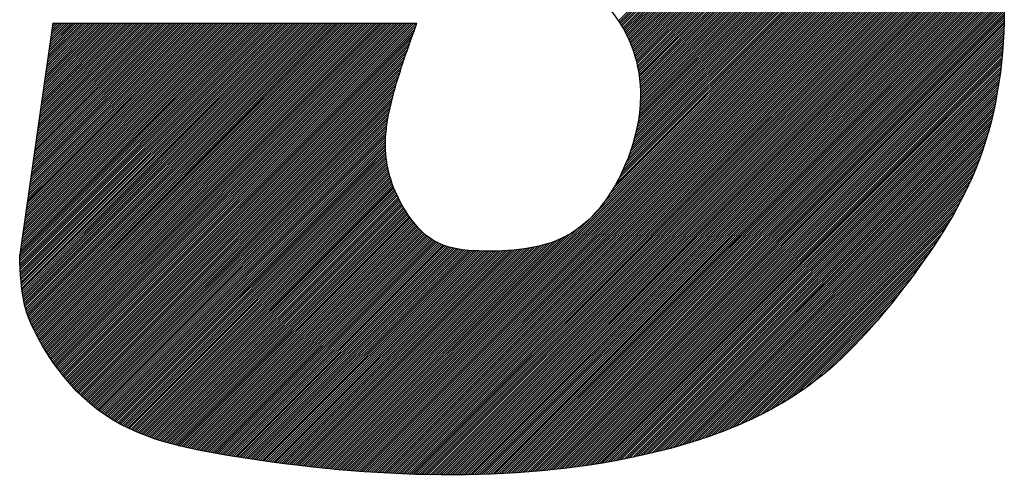
# Model space of a CAD drawing. Extents: x 175 to 649, y 219 to 510.
# Drawn here: x 233 to 234, y 487 to 488 of the extents above; entities that cross this region are included whole.
import ezdxf

# ---------------------------------------------------------------- set-up
doc = ezdxf.new("R2010")
doc.units = 0
doc.header["$LTSCALE"] = 7
doc.header["$MEASUREMENT"] = 0
doc.linetypes.add('CENTER', pattern=[2, 1.25, -0.25, 0.25, -0.25])
doc.layers.add('1', color=1, linetype='CENTER')

msp = doc.modelspace()

# ---------------------------------------------------------------- linework, layer by layer
at = {"layer": '1', "color": 0, "linetype": 'Continuous'}
for p, q in [((233.7822, 487.9688), (234.1442, 488.3308)), ((233.7834, 487.967), (234.1458, 488.3294)), ((233.7846, 487.9651), (234.1473, 488.3279)), ((233.7857, 487.9632), (234.1489, 488.3264)), ((233.7869, 487.9614), (234.1505, 488.3249)), ((233.788, 487.9594), (234.152, 488.3234)), ((233.7891, 487.9575), (234.1535, 488.3219)), ((233.7902, 487.9556), (234.1551, 488.3204)), ((233.7913, 487.9536), (234.1566, 488.3189)), ((233.7923, 487.9516), (234.1581, 488.3174)), ((233.7933, 487.9496), (234.1597, 488.3159)), ((233.7943, 487.9475), (234.1612, 488.3144)), ((233.7953, 487.9455), (234.1627, 488.3128)), ((233.7963, 487.9434), (234.1642, 488.3113)), ((233.7972, 487.9413), (234.1657, 488.3097)), ((233.7981, 487.9391), (234.1672, 488.3082)), ((233.799, 487.937), (234.1687, 488.3066)), ((233.7999, 487.9348), (234.1701, 488.3051)), ((233.8007, 487.9326), (234.1716, 488.3035)), ((233.8015, 487.9304), (234.1731, 488.302)), ((233.8023, 487.9282), (234.1746, 488.3004)), ((233.8031, 487.9259), (234.176, 488.2988)), ((233.8038, 487.9236), (234.1775, 488.2972)), ((233.8046, 487.9213), (234.179, 488.2957)), ((233.7963, 487.9433), (234.1397, 488.2867)), ((233.8053, 487.9189), (234.1804, 488.2941)), ((233.8059, 487.9165), (234.1819, 488.2925)), ((233.8066, 487.9141), (234.1833, 488.2909)), ((233.8072, 487.9117), (234.1847, 488.2893)), ((233.8078, 487.9093), (234.1862, 488.2877)), ((233.8083, 487.9068), (234.1876, 488.2861)), ((233.8088, 487.9043), (234.189, 488.2845)), ((233.8093, 487.9017), (234.1905, 488.2828)), ((233.8098, 487.8991), (234.1919, 488.2812)), ((233.8102, 487.8965), (234.1933, 488.2796)), ((233.8102, 487.8964), (234.1934, 488.2795)), ((233.8106, 487.8939), (234.1947, 488.278)), ((233.811, 487.8912), (234.1961, 488.2763)), ((233.8113, 487.8885), (234.1975, 488.2747)), ((233.8116, 487.8857), (234.1989, 488.2731)), ((233.8118, 487.883), (234.2003, 488.2714)), ((233.8121, 487.8801), (234.2017, 488.2698)), ((233.8122, 487.8773), (234.2031, 488.2681)), ((233.8121, 487.8528), (234.2141, 488.2548)), ((233.8123, 487.8561), (234.2128, 488.2565)), ((233.8124, 487.8744), (234.2045, 488.2665)), ((233.8124, 487.8592), (234.2114, 488.2582)), ((233.8125, 487.8714), (234.2059, 488.2648)), ((233.8125, 487.8684), (234.2073, 488.2632)), ((233.8125, 487.8623), (234.21, 488.2598)), ((233.8126, 487.8654), (234.2086, 488.2615)), ((233.8086, 487.825), (234.2249, 488.2413)), ((233.8093, 487.8287), (234.2236, 488.243)), ((233.8099, 487.8323), (234.2223, 488.2447)), ((233.8104, 487.8359), (234.2209, 488.2464)), ((233.8104, 487.8358), (234.221, 488.2463)), ((233.8109, 487.8394), (234.2196, 488.2481)), ((233.8113, 487.8429), (234.2182, 488.2498)), ((233.8116, 487.8462), (234.2169, 488.2515)), ((233.8119, 487.8496), (234.2155, 488.2532)), ((233.8001, 487.7922), (234.2355, 488.2275)), ((233.8015, 487.7966), (234.2342, 488.2293)), ((233.8028, 487.801), (234.2329, 488.231)), ((233.804, 487.8052), (234.2316, 488.2327)), ((233.8051, 487.8094), (234.2302, 488.2345)), ((233.8061, 487.8134), (234.2289, 488.2362)), ((233.807, 487.8173), (234.2276, 488.2379)), ((233.8079, 487.8212), (234.2263, 488.2396)), ((233.7824, 487.7501), (234.2457, 488.2134)), ((233.7855, 487.7562), (234.2444, 488.2152)), ((233.7882, 487.762), (234.2432, 488.217)), ((233.7907, 487.7675), (234.2419, 488.2188)), ((233.7929, 487.7728), (234.2406, 488.2205)), ((233.795, 487.7779), (234.2393, 488.2223)), ((233.7968, 487.7828), (234.2381, 488.2241)), ((233.7985, 487.7876), (234.2368, 488.2258)), ((233.3952, 487.3478), (234.2519, 488.2044)), ((233.398, 487.3475), (234.2531, 488.2026)), ((233.4008, 487.3473), (234.2543, 488.2008)), ((233.7623, 487.7179), (234.2507, 488.2063)), ((233.7694, 487.7281), (234.2494, 488.2081)), ((233.7746, 487.7363), (234.2482, 488.2099)), ((233.7788, 487.7435), (234.2469, 488.2117)), ((233.7952, 487.7597), (234.247, 488.2116)), ((233.4036, 487.3471), (234.2555, 488.199)), ((233.4064, 487.3468), (234.2567, 488.1971)), ((233.4092, 487.3466), (234.2579, 488.1953)), ((233.412, 487.3464), (234.2591, 488.1934)), ((233.4149, 487.3461), (234.2603, 488.1916)), ((233.4177, 487.3459), (234.2615, 488.1897)), ((233.4205, 487.3457), (234.2626, 488.1878)), ((233.4233, 487.3455), (234.2638, 488.1859)), ((233.4261, 487.3453), (234.2649, 488.1841)), ((233.429, 487.3451), (234.2661, 488.1822)), ((233.4318, 487.3448), (234.2672, 488.1802)), ((233.4347, 487.3447), (234.2683, 488.1783)), ((233.4375, 487.3445), (234.2695, 488.1764)), ((233.4404, 487.3443), (234.2706, 488.1745)), ((233.4432, 487.3441), (234.2717, 488.1725)), ((233.856, 487.7597), (234.2706, 488.1744)), ((233.4461, 487.3439), (234.2728, 488.1706)), ((233.4489, 487.3437), (234.2738, 488.1686)), ((233.4518, 487.3436), (234.2749, 488.1667)), ((233.4547, 487.3434), (234.276, 488.1647)), ((233.4576, 487.3432), (234.277, 488.1627)), ((233.4604, 487.3431), (234.2781, 488.1607)), ((233.4633, 487.3429), (234.2791, 488.1587)), ((233.4662, 487.3428), (234.2801, 488.1567)), ((233.4691, 487.3426), (234.2811, 488.1546)), ((233.472, 487.3425), (234.2821, 488.1526)), ((233.4749, 487.3424), (234.2831, 488.1506)), ((233.4778, 487.3422), (234.2841, 488.1485)), ((233.4808, 487.3421), (234.2851, 488.1464)), ((233.4837, 487.342), (234.286, 488.1443)), ((233.4866, 487.3419), (234.287, 488.1422)), ((233.4895, 487.3418), (234.2879, 488.1401)), ((233.4925, 487.3417), (234.2888, 488.138)), ((233.4954, 487.3416), (234.2897, 488.1359)), ((233.4984, 487.3415), (234.2906, 488.1337)), ((233.5013, 487.3414), (234.2915, 488.1316)), ((233.9168, 487.7597), (234.2907, 488.1336)), ((233.5043, 487.3413), (234.2924, 488.1294)), ((233.5072, 487.3412), (234.2932, 488.1272)), ((233.5102, 487.3411), (234.2941, 488.125)), ((233.5132, 487.3411), (234.2949, 488.1228)), ((233.5161, 487.341), (234.2957, 488.1206)), ((233.5191, 487.341), (234.2965, 488.1183)), ((233.5221, 487.3409), (234.2973, 488.1161)), ((233.5251, 487.3409), (234.298, 488.1138)), ((233.5281, 487.3408), (234.2988, 488.1115)), ((233.5311, 487.3408), (234.2995, 488.1092)), ((233.5341, 487.3407), (234.3002, 488.1069)), ((233.5371, 487.3407), (234.3009, 488.1045)), ((233.5401, 487.3407), (234.3016, 488.1022)), ((233.5432, 487.3407), (234.3023, 488.0998)), ((233.5462, 487.3407), (234.3029, 488.0974)), ((233.5492, 487.3407), (234.3036, 488.095)), ((233.5523, 487.3407), (234.3042, 488.0926)), ((233.5553, 487.3407), (234.3048, 488.0901)), ((233.5584, 487.3407), (234.3054, 488.0877)), ((233.5615, 487.3407), (234.3059, 488.0852)), ((233.5645, 487.3408), (234.3065, 488.0827)), ((233.5676, 487.3408), (234.307, 488.0802)), ((233.5707, 487.3408), (234.3075, 488.0777)), ((233.9776, 487.7597), (234.3054, 488.0876)), ((233.5738, 487.3409), (234.308, 488.0752)), ((233.5769, 487.3409), (234.3085, 488.0726)), ((233.58, 487.341), (234.309, 488.07)), ((233.5831, 487.3411), (234.3095, 488.0674)), ((233.5862, 487.3411), (234.3099, 488.0648)), ((233.5893, 487.3412), (234.3103, 488.0622)), ((233.5924, 487.3413), (234.3107, 488.0596)), ((233.5956, 487.3414), (234.3111, 488.0569)), ((233.5987, 487.3415), (234.3115, 488.0543)), ((233.6018, 487.3416), (234.3118, 488.0516)), ((233.605, 487.3417), (234.3122, 488.0489)), ((233.6082, 487.3418), (234.3125, 488.0462)), ((233.6113, 487.342), (234.3128, 488.0434)), ((233.6145, 487.3421), (234.3131, 488.0407)), ((233.6177, 487.3422), (234.3134, 488.0379)), ((233.6209, 487.3424), (234.3136, 488.0352)), ((233.6241, 487.3426), (234.3139, 488.0324)), ((233.6273, 487.3427), (234.3141, 488.0296)), ((233.6305, 487.3429), (234.3143, 488.0267)), ((233.6337, 487.3431), (234.3145, 488.0239)), ((234.0384, 487.7597), (234.3136, 488.035)), ((233.637, 487.3433), (234.3147, 488.021)), ((233.6402, 487.3435), (234.3149, 488.0182)), ((233.6435, 487.3437), (234.315, 488.0153)), ((233.6467, 487.3439), (234.3152, 488.0124)), ((233.65, 487.3441), (234.3153, 488.0095)), ((233.6533, 487.3444), (234.3154, 488.0065)), ((233.6566, 487.3446), (234.3155, 488.0036)), ((233.6599, 487.3449), (234.3156, 488.0006)), ((233.6632, 487.3452), (234.3157, 487.9977)), ((233.6665, 487.3454), (234.3157, 487.9947)), ((233.6698, 487.3457), (234.3158, 487.9917)), ((233.6731, 487.346), (234.3158, 487.9887)), ((233.6765, 487.3463), (234.3158, 487.9856)), ((233.6798, 487.3466), (234.3158, 487.9826)), ((233.6832, 487.3469), (234.3158, 487.9796)), ((233.6866, 487.3473), (234.3158, 487.9765)), ((233.69, 487.3476), (234.3157, 487.9734)), ((233.6933, 487.348), (234.3157, 487.9703)), ((234.0992, 487.7597), (234.3158, 487.9764)), ((232.9539, 487.6451), (233.2742, 487.9655)), ((232.9997, 487.9655), (232.9539, 487.6456)), ((232.954, 487.6392), (233.2803, 487.9655)), ((232.954, 487.6422), (233.2773, 487.9655)), ((232.9541, 487.6363), (233.2834, 487.9655)), ((232.9543, 487.6333), (233.2864, 487.9655)), ((232.9543, 487.6486), (233.2712, 487.9655)), ((232.9544, 487.6304), (233.2894, 487.9655)), ((232.9545, 487.6275), (233.2925, 487.9655)), ((232.9547, 487.6246), (233.2955, 487.9655)), ((232.9548, 487.6217), (233.2986, 487.9655)), ((232.9548, 487.6521), (233.2682, 487.9655)), ((232.955, 487.6189), (233.3016, 487.9655)), ((232.9552, 487.616), (233.3046, 487.9655)), ((232.9553, 487.6557), (233.2651, 487.9655)), ((232.9554, 487.6132), (233.3077, 487.9655)), ((232.9556, 487.6103), (233.3107, 487.9655)), ((232.9558, 487.6075), (233.3138, 487.9655)), ((232.9558, 487.6592), (233.2621, 487.9655)), ((232.9561, 487.6048), (233.3168, 487.9655)), ((232.9563, 487.602), (233.3198, 487.9655)), ((232.9563, 487.6628), (233.259, 487.9655)), ((232.9566, 487.5992), (233.3229, 487.9655)), ((232.9568, 487.6663), (233.256, 487.9655)), ((232.957, 487.5965), (233.3259, 487.9655)), ((232.9573, 487.5938), (233.329, 487.9655)), ((232.9573, 487.6699), (233.253, 487.9655)), ((232.9577, 487.5912), (233.332, 487.9655)), ((232.9578, 487.6734), (233.2499, 487.9655)), ((232.9581, 487.5885), (233.335, 487.9655)), ((232.9583, 487.677), (233.2469, 487.9655)), ((232.9585, 487.5859), (233.3381, 487.9655)), ((232.9589, 487.6805), (233.2438, 487.9655)), ((232.959, 487.5833), (233.3411, 487.9655)), ((232.9594, 487.5808), (233.3442, 487.9655)), ((232.9594, 487.6841), (233.2408, 487.9655)), ((232.9599, 487.6876), (233.2378, 487.9655)), ((232.96, 487.5783), (233.3472, 487.9655)), ((232.9604, 487.6912), (233.2347, 487.9655)), ((232.9605, 487.5758), (233.3502, 487.9655)), ((232.9609, 487.6947), (233.2317, 487.9655)), ((232.9611, 487.5734), (233.3533, 487.9655)), ((232.9614, 487.6982), (233.2286, 487.9655)), ((232.9618, 487.571), (233.3563, 487.9655)), ((232.9619, 487.7018), (233.2256, 487.9655)), ((232.9624, 487.7053), (233.2226, 487.9655)), ((232.9625, 487.5686), (233.3594, 487.9655)), ((232.9629, 487.7089), (233.2195, 487.9655)), ((232.9632, 487.5663), (233.3624, 487.9655)), ((232.9634, 487.7124), (233.2165, 487.9655)), ((232.9639, 487.716), (233.2134, 487.9655)), ((232.964, 487.564), (233.3654, 487.9655)), ((232.9645, 487.7195), (233.2104, 487.9655)), ((232.9647, 487.5618), (233.3685, 487.9655)), ((232.965, 487.7231), (233.2074, 487.9655)), ((232.9655, 487.7266), (233.2043, 487.9655)), ((232.9656, 487.5596), (233.3715, 487.9655)), ((232.966, 487.7302), (233.2013, 487.9655)), ((232.9664, 487.5574), (233.3746, 487.9655)), ((232.9665, 487.7337), (233.1982, 487.9655)), ((232.967, 487.7373), (233.1952, 487.9655)), ((232.9673, 487.5552), (233.3776, 487.9655)), ((232.9675, 487.7408), (233.1922, 487.9655)), ((232.968, 487.7444), (233.1891, 487.9655)), ((232.9682, 487.5531), (233.3806, 487.9655)), ((232.9685, 487.7479), (233.1861, 487.9655)), ((232.969, 487.7515), (233.183, 487.9655)), ((232.9692, 487.551), (233.3837, 487.9655)), ((232.9695, 487.755), (233.18, 487.9655)), ((232.9701, 487.5489), (233.3867, 487.9655)), ((232.9701, 487.7586), (233.177, 487.9655)), ((232.9706, 487.7621), (233.1739, 487.9655)), ((232.9711, 487.5468), (233.3898, 487.9655)), ((232.9711, 487.7657), (233.1709, 487.9655)), ((232.9716, 487.7692), (233.1678, 487.9655)), ((232.972, 487.5447), (233.3928, 487.9655)), ((232.9721, 487.7728), (233.1648, 487.9655)), ((232.9726, 487.7763), (233.1618, 487.9655)), ((232.973, 487.5427), (233.3958, 487.9655)), ((232.9731, 487.7799), (233.1587, 487.9655)), ((232.9736, 487.7834), (233.1557, 487.9655)), ((232.974, 487.5406), (233.3989, 487.9655)), ((232.9741, 487.787), (233.1526, 487.9655)), ((232.9746, 487.7904), (233.1497, 487.9655)), ((232.9746, 487.7905), (233.1496, 487.9655)), ((232.975, 487.5386), (233.4019, 487.9655)), ((232.9751, 487.7941), (233.1466, 487.9655)), ((232.9757, 487.7976), (233.1435, 487.9655)), ((232.9761, 487.5366), (233.405, 487.9655)), ((232.9762, 487.8012), (233.1405, 487.9655)), ((232.9767, 487.8047), (233.1375, 487.9655)), ((232.9771, 487.5346), (233.408, 487.9655)), ((232.9772, 487.8083), (233.1344, 487.9655)), ((232.9777, 487.8118), (233.1314, 487.9655)), ((232.9781, 487.5326), (233.411, 487.9655)), ((232.9782, 487.8154), (233.1283, 487.9655)), ((232.9787, 487.8189), (233.1253, 487.9655)), ((232.9792, 487.5306), (233.4141, 487.9655)), ((232.9792, 487.8225), (233.1223, 487.9655)), ((232.9797, 487.826), (233.1192, 487.9655)), ((232.9802, 487.5286), (233.4171, 487.9655)), ((232.9802, 487.8296), (233.1162, 487.9655)), ((232.9807, 487.8331), (233.1131, 487.9655)), ((232.9813, 487.5266), (233.4202, 487.9655)), ((232.9813, 487.8367), (233.1101, 487.9655)), ((232.9818, 487.8402), (233.1071, 487.9655)), ((232.9823, 487.8438), (233.104, 487.9655)), ((232.9824, 487.5247), (233.4232, 487.9655)), ((232.9828, 487.8473), (233.101, 487.9655)), ((232.9833, 487.8508), (233.0979, 487.9655)), ((232.9835, 487.5228), (233.4262, 487.9655)), ((232.9838, 487.8544), (233.0949, 487.9655)), ((232.9843, 487.8579), (233.0919, 487.9655)), ((232.9846, 487.5208), (233.4293, 487.9655)), ((232.9848, 487.8613), (233.0889, 487.9655)), ((232.9848, 487.8615), (233.0888, 487.9655)), ((232.9853, 487.865), (233.0858, 487.9655)), ((232.9857, 487.5189), (233.4323, 487.9655)), ((232.9858, 487.8686), (233.0827, 487.9655)), ((232.9863, 487.8721), (233.0797, 487.9655)), ((232.9869, 487.517), (233.4354, 487.9655)), ((232.9869, 487.8757), (233.0767, 487.9655)), ((232.9874, 487.8792), (233.0736, 487.9655)), ((232.9879, 487.8828), (233.0706, 487.9655)), ((232.988, 487.5151), (233.4384, 487.9655)), ((232.9884, 487.8863), (233.0675, 487.9655)), ((232.9889, 487.8899), (233.0645, 487.9655)), ((232.9891, 487.5132), (233.4414, 487.9655)), ((232.9894, 487.8934), (233.0615, 487.9655)), ((232.9899, 487.897), (233.0584, 487.9655)), ((232.9903, 487.5113), (233.4445, 487.9655)), ((232.9904, 487.9005), (233.0554, 487.9655)), ((232.9909, 487.9041), (233.0523, 487.9655)), ((232.9914, 487.9076), (233.0493, 487.9655)), ((232.9915, 487.5095), (233.4475, 487.9655)), ((232.9919, 487.9112), (233.0463, 487.9655)), ((232.9925, 487.9147), (233.0432, 487.9655)), ((232.9927, 487.5076), (233.4506, 487.9655)), ((232.993, 487.9183), (233.0402, 487.9655)), ((232.9935, 487.9218), (233.0371, 487.9655)), ((232.9939, 487.5057), (233.4536, 487.9655)), ((232.994, 487.9254), (233.0341, 487.9655)), ((232.9945, 487.9289), (233.0311, 487.9655)), ((232.995, 487.9323), (233.0281, 487.9655)), ((232.995, 487.9325), (233.028, 487.9655)), ((232.9951, 487.5039), (233.4566, 487.9655)), ((232.9955, 487.936), (233.025, 487.9655)), ((232.996, 487.9396), (233.0219, 487.9655)), ((232.9963, 487.5021), (233.4597, 487.9655)), ((232.9965, 487.9431), (233.0189, 487.9655)), ((232.997, 487.9467), (233.0159, 487.9655)), ((232.9975, 487.5003), (233.4627, 487.9655)), ((232.9975, 487.9502), (233.0128, 487.9655)), ((232.998, 487.9538), (233.0098, 487.9655)), ((232.9986, 487.9573), (233.0067, 487.9655)), ((232.9987, 487.4984), (233.4658, 487.9655)), ((232.9991, 487.9609), (233.0037, 487.9655)), ((232.9996, 487.9644), (233.0007, 487.9655)), ((232.9997, 487.9655), (233.5033, 487.9655)), ((233, 487.4966), (233.4688, 487.9655)), ((233.0012, 487.4949), (233.4718, 487.9655)), ((233.0025, 487.4931), (233.4749, 487.9655)), ((233.0037, 487.4913), (233.4779, 487.9655)), ((233.0048, 487.7597), (233.2105, 487.9655)), ((233.005, 487.4896), (233.481, 487.9655)), ((233.0063, 487.4878), (233.484, 487.9655)), ((233.0076, 487.4861), (233.487, 487.9655)), ((233.0089, 487.4843), (233.4901, 487.9655)), ((233.0102, 487.4826), (233.4931, 487.9655)), ((233.0116, 487.4809), (233.4962, 487.9655)), ((233.0129, 487.4792), (233.4992, 487.9655)), ((233.0143, 487.4775), (233.5022, 487.9655)), ((233.0156, 487.4758), (233.5021, 487.9623)), ((233.017, 487.4742), (233.5004, 487.9575)), ((233.0656, 487.7597), (233.2713, 487.9655)), ((233.1264, 487.7597), (233.3321, 487.9655)), ((233.1872, 487.7597), (233.3929, 487.9655)), ((233.248, 487.7597), (233.4537, 487.9655)), ((233.6968, 487.3484), (234.3156, 487.9672)), ((233.7002, 487.3487), (234.3155, 487.9641)), ((233.7036, 487.3491), (234.3155, 487.961)), ((233.707, 487.3495), (234.3154, 487.9578)), ((233.7105, 487.3499), (234.3152, 487.9547)), ((233.0184, 487.4725), (233.4986, 487.9528)), ((233.0198, 487.4709), (233.4969, 487.948)), ((233.0212, 487.4692), (233.4952, 487.9433)), ((233.3088, 487.7597), (233.4968, 487.9478)), ((233.714, 487.3504), (234.3151, 487.9515)), ((233.7174, 487.3508), (234.3149, 487.9483)), ((233.7209, 487.3512), (234.3148, 487.9451)), ((233.7244, 487.3517), (234.3146, 487.9419)), ((233.0226, 487.4676), (233.4935, 487.9386)), ((233.024, 487.466), (233.4919, 487.9339)), ((233.0255, 487.4644), (233.4903, 487.9292)), ((233.7279, 487.3522), (234.3144, 487.9386)), ((233.7315, 487.3527), (234.3142, 487.9354)), ((233.735, 487.3532), (234.314, 487.9321)), ((233.7386, 487.3537), (234.3137, 487.9288)), ((233.0269, 487.4628), (233.4887, 487.9246)), ((233.0284, 487.4612), (233.4871, 487.9199)), ((233.0298, 487.4596), (233.4855, 487.9154)), ((233.7421, 487.3542), (234.3134, 487.9255)), ((233.7457, 487.3548), (234.3132, 487.9222)), ((233.7493, 487.3553), (234.3129, 487.9188)), ((233.7529, 487.3559), (234.3125, 487.9155)), ((233.0313, 487.4581), (233.484, 487.9108)), ((233.0328, 487.4565), (233.4825, 487.9063)), ((233.0343, 487.455), (233.4811, 487.9018)), ((233.7566, 487.3565), (234.3122, 487.9121)), ((233.7602, 487.3571), (234.3118, 487.9087)), ((233.7639, 487.3577), (234.3114, 487.9053)), ((233.7675, 487.3583), (234.311, 487.9018)), ((234.1599, 487.7597), (234.3122, 487.912)), ((233.0358, 487.4535), (233.4797, 487.8973)), ((233.0373, 487.452), (233.4783, 487.8929)), ((233.0389, 487.4505), (233.477, 487.8885)), ((233.7712, 487.359), (234.3106, 487.8984)), ((233.7749, 487.3596), (234.3102, 487.8949)), ((233.7786, 487.3603), (234.3097, 487.8914)), ((233.7824, 487.361), (234.3092, 487.8878)), ((233.0404, 487.449), (233.4756, 487.8842)), ((233.042, 487.4475), (233.4744, 487.8799)), ((233.0436, 487.446), (233.4731, 487.8756)), ((233.7861, 487.3617), (234.3087, 487.8843)), ((233.7899, 487.3625), (234.3081, 487.8807)), ((233.7937, 487.3632), (234.3075, 487.8771)), ((233.7975, 487.364), (234.3069, 487.8734)), ((233.0452, 487.4446), (233.4719, 487.8714)), ((233.0468, 487.4431), (233.4708, 487.8672)), ((233.0484, 487.4417), (233.4697, 487.863)), ((233.05, 487.4403), (233.4686, 487.8589)), ((233.8014, 487.3648), (234.3063, 487.8697)), ((233.8052, 487.3656), (234.3056, 487.866)), ((233.8091, 487.3664), (234.3049, 487.8623)), ((233.0516, 487.4389), (233.4676, 487.8549)), ((233.0533, 487.4375), (233.4667, 487.8509)), ((233.055, 487.4361), (233.4658, 487.847)), ((233.3696, 487.7597), (233.4686, 487.8588)), ((233.813, 487.3673), (234.3042, 487.8585)), ((233.8169, 487.3682), (234.3035, 487.8547)), ((233.8208, 487.3691), (234.3027, 487.8509)), ((233.8248, 487.37), (234.3019, 487.8471)), ((233.0566, 487.4348), (233.465, 487.8431)), ((233.0583, 487.4334), (233.4642, 487.8393)), ((233.06, 487.4321), (233.4635, 487.8356)), ((233.0618, 487.4308), (233.4629, 487.8319)), ((233.8288, 487.3709), (234.301, 487.8432)), ((233.8328, 487.3719), (234.3001, 487.8392)), ((233.8368, 487.3729), (234.2991, 487.8352)), ((234.2207, 487.7597), (234.3001, 487.839)), ((233.0635, 487.4295), (233.4623, 487.8283)), ((233.0652, 487.4282), (233.4618, 487.8247)), ((233.067, 487.4269), (233.4613, 487.8212)), ((233.8409, 487.3739), (234.2982, 487.8312)), ((233.8449, 487.3749), (234.2971, 487.8271)), ((233.849, 487.376), (234.2961, 487.823)), ((233.8532, 487.3771), (234.2949, 487.8189)), ((233.0688, 487.4257), (233.4609, 487.8178)), ((233.0706, 487.4244), (233.4606, 487.8144)), ((233.0724, 487.4232), (233.4603, 487.8111)), ((233.0742, 487.422), (233.4601, 487.8079)), ((233.0761, 487.4208), (233.46, 487.8047)), ((233.8574, 487.3782), (234.2938, 487.8146)), ((233.8616, 487.3794), (234.2925, 487.8104)), ((233.8658, 487.3806), (234.2912, 487.806)), ((233.0779, 487.4196), (233.4599, 487.8015)), ((233.0798, 487.4184), (233.4598, 487.7984)), ((233.0817, 487.4173), (233.4598, 487.7954)), ((233.0836, 487.4161), (233.4599, 487.7924)), ((233.8701, 487.3818), (234.2899, 487.8017)), ((233.8744, 487.3831), (234.2885, 487.7972)), ((233.8787, 487.3844), (234.287, 487.7927)), ((233.0855, 487.415), (233.46, 487.7895)), ((233.0874, 487.4139), (233.4602, 487.7866)), ((233.0894, 487.4128), (233.4604, 487.7838)), ((233.0913, 487.4117), (233.4607, 487.781)), ((233.0933, 487.4107), (233.461, 487.7783)), ((233.4304, 487.7597), (233.46, 487.7894)), ((233.8831, 487.3858), (234.2854, 487.7881)), ((233.8876, 487.3872), (234.2838, 487.7834)), ((233.892, 487.3886), (234.2821, 487.7786)), ((233.0953, 487.4096), (233.4613, 487.7756)), ((233.0973, 487.4086), (233.4617, 487.773)), ((233.0993, 487.4075), (233.4622, 487.7704)), ((233.1014, 487.4065), (233.4626, 487.7678)), ((233.1034, 487.4055), (233.4632, 487.7653)), ((233.8966, 487.3901), (234.2803, 487.7738)), ((233.9011, 487.3916), (234.2784, 487.7688)), ((233.9058, 487.3932), (234.2763, 487.7638)), ((232.9543, 487.6484), (233.0656, 487.7597)), ((232.9577, 487.591), (233.1264, 487.7597)), ((232.9644, 487.7194), (233.0048, 487.7597)), ((232.9721, 487.5446), (233.1872, 487.7597)), ((232.9939, 487.5057), (233.248, 487.7597)), ((233.0198, 487.4708), (233.3088, 487.7597)), ((233.0501, 487.4402), (233.3696, 487.7597)), ((233.0856, 487.415), (233.4304, 487.7597)), ((233.1055, 487.4046), (233.4637, 487.7628)), ((233.1075, 487.4036), (233.4643, 487.7603)), ((233.1096, 487.4026), (233.4649, 487.7579)), ((233.1117, 487.4017), (233.4655, 487.7555)), ((233.1138, 487.4008), (233.4662, 487.7531)), ((233.116, 487.3999), (233.4669, 487.7508)), ((233.4405, 487.3443), (233.856, 487.7597)), ((233.4985, 487.3415), (233.9168, 487.7597)), ((233.5585, 487.3407), (233.9776, 487.7597)), ((233.621, 487.3424), (234.0384, 487.7597)), ((233.6867, 487.3473), (234.0992, 487.7597)), ((233.7567, 487.3565), (234.1599, 487.7597)), ((233.7786, 487.7432), (233.7952, 487.7597)), ((233.8329, 487.3719), (234.2207, 487.7597)), ((233.9104, 487.3948), (234.2742, 487.7586)), ((233.9152, 487.3965), (234.2719, 487.7533)), ((233.1181, 487.399), (233.4676, 487.7485)), ((233.1202, 487.3981), (233.4684, 487.7462)), ((233.1224, 487.3972), (233.4691, 487.7439)), ((233.1246, 487.3963), (233.47, 487.7417)), ((233.1268, 487.3955), (233.4708, 487.7395)), ((233.1269, 487.3954), (233.4708, 487.7394)), ((233.129, 487.3946), (233.4716, 487.7373)), ((233.92, 487.3983), (234.2695, 487.7478)), ((233.9202, 487.3984), (234.2694, 487.7476)), ((233.9249, 487.4001), (234.267, 487.7422)), ((233.9298, 487.402), (234.2642, 487.7365)), ((233.1312, 487.3938), (233.4725, 487.7351)), ((233.1334, 487.393), (233.4734, 487.733)), ((233.1357, 487.3922), (233.4743, 487.7309)), ((233.1379, 487.3914), (233.4753, 487.7288)), ((233.1402, 487.3907), (233.4762, 487.7267)), ((233.1425, 487.3899), (233.4772, 487.7246)), ((233.9348, 487.404), (234.2613, 487.7305)), ((233.9399, 487.4061), (234.2583, 487.7244)), ((233.1448, 487.3892), (233.4782, 487.7226)), ((233.1471, 487.3884), (233.4792, 487.7206)), ((233.1494, 487.3877), (233.4803, 487.7186)), ((233.1517, 487.387), (233.4814, 487.7166)), ((233.1541, 487.3863), (233.4824, 487.7147)), ((233.1564, 487.3856), (233.4835, 487.7127)), ((233.1588, 487.3849), (233.4847, 487.7108)), ((233.9451, 487.4083), (234.255, 487.7181)), ((233.9504, 487.4105), (234.2515, 487.7116)), ((233.1611, 487.3842), (233.4858, 487.7089)), ((233.1635, 487.3836), (233.4869, 487.707)), ((233.1659, 487.3829), (233.4881, 487.7051)), ((233.1683, 487.3823), (233.4893, 487.7033)), ((233.1707, 487.3817), (233.4905, 487.7015)), ((233.1732, 487.3811), (233.4917, 487.6996)), ((233.1733, 487.381), (233.4918, 487.6996)), ((233.1756, 487.3805), (233.493, 487.6978)), ((233.178, 487.3799), (233.4942, 487.6961)), ((233.9559, 487.4129), (234.2477, 487.7048)), ((233.9614, 487.4154), (234.2437, 487.6977)), ((233.1805, 487.3793), (233.4955, 487.6943)), ((233.183, 487.3787), (233.4968, 487.6926)), ((233.1854, 487.3781), (233.4982, 487.6909)), ((233.1879, 487.3776), (233.4995, 487.6892)), ((233.1904, 487.377), (233.5009, 487.6875)), ((233.1929, 487.3765), (233.5023, 487.6858)), ((233.1954, 487.3759), (233.5037, 487.6842)), ((233.1979, 487.3754), (233.5051, 487.6826)), ((233.9671, 487.418), (234.2394, 487.6904)), ((233.9729, 487.4208), (234.2348, 487.6827)), ((233.2004, 487.3749), (233.5066, 487.6811)), ((233.203, 487.3744), (233.5081, 487.6795)), ((233.2055, 487.3739), (233.5096, 487.678)), ((233.2081, 487.3734), (233.5112, 487.6765)), ((233.2106, 487.3729), (233.5128, 487.6751)), ((233.2132, 487.3724), (233.5144, 487.6736)), ((233.2157, 487.372), (233.516, 487.6722)), ((233.2183, 487.3715), (233.5177, 487.6709)), ((233.2209, 487.371), (233.5194, 487.6696)), ((233.2235, 487.3706), (233.5212, 487.6683)), ((233.2236, 487.3705), (233.5213, 487.6682)), ((233.3869, 487.3486), (233.709, 487.6707)), ((233.3897, 487.3483), (233.7159, 487.6745)), ((233.3925, 487.3481), (233.7247, 487.6803)), ((233.9789, 487.4238), (234.2298, 487.6746)), ((233.226, 487.3701), (233.523, 487.667)), ((233.2286, 487.3697), (233.5248, 487.6658)), ((233.2312, 487.3692), (233.5267, 487.6647)), ((233.2338, 487.3688), (233.5286, 487.6636)), ((233.2364, 487.3683), (233.5306, 487.6625)), ((233.2391, 487.3679), (233.5326, 487.6615)), ((233.2417, 487.3675), (233.5347, 487.6605)), ((233.2443, 487.3671), (233.5368, 487.6596)), ((233.2469, 487.3666), (233.539, 487.6587)), ((233.2495, 487.3662), (233.5412, 487.6579)), ((233.2522, 487.3658), (233.5435, 487.6571)), ((233.2548, 487.3654), (233.5458, 487.6564)), ((233.2574, 487.365), (233.5482, 487.6557)), ((233.26, 487.3646), (233.5506, 487.6551)), ((233.3566, 487.3517), (233.6595, 487.6546)), ((233.3593, 487.3514), (233.6632, 487.6553)), ((233.3621, 487.3511), (233.667, 487.6561)), ((233.3648, 487.3508), (233.6709, 487.6569)), ((233.3676, 487.3505), (233.675, 487.6579)), ((233.3703, 487.3502), (233.6791, 487.659)), ((233.3731, 487.3499), (233.6834, 487.6603)), ((233.3758, 487.3497), (233.6879, 487.6617)), ((233.3786, 487.3494), (233.6926, 487.6634)), ((233.3814, 487.3491), (233.6976, 487.6654)), ((233.3841, 487.3488), (233.703, 487.6677)), ((233.3842, 487.3488), (233.7033, 487.6679)), ((233.9851, 487.4269), (234.2243, 487.6662)), ((233.9915, 487.4303), (234.2185, 487.6573)), ((233.2627, 487.3642), (233.553, 487.6545)), ((233.2653, 487.3638), (233.5555, 487.654)), ((233.268, 487.3634), (233.558, 487.6535)), ((233.2706, 487.363), (233.5606, 487.653)), ((233.2732, 487.3626), (233.5632, 487.6526)), ((233.2759, 487.3622), (233.5659, 487.6522)), ((233.276, 487.3622), (233.566, 487.6522)), ((233.2785, 487.3618), (233.5686, 487.6519)), ((233.2812, 487.3614), (233.5713, 487.6516)), ((233.2838, 487.361), (233.5741, 487.6513)), ((233.2865, 487.3606), (233.5769, 487.6511)), ((233.2892, 487.3603), (233.5798, 487.6509)), ((233.2918, 487.3599), (233.5826, 487.6507)), ((233.2945, 487.3595), (233.5855, 487.6506)), ((233.2972, 487.3591), (233.5885, 487.6505)), ((233.2998, 487.3588), (233.5914, 487.6504)), ((233.3025, 487.3584), (233.5944, 487.6503)), ((233.3052, 487.358), (233.5974, 487.6503)), ((233.3079, 487.3577), (233.6004, 487.6503)), ((233.3105, 487.3573), (233.6035, 487.6503)), ((233.3132, 487.357), (233.6065, 487.6503)), ((233.3159, 487.3566), (233.6096, 487.6503)), ((233.3186, 487.3563), (233.6127, 487.6504)), ((233.3213, 487.3559), (233.6158, 487.6504)), ((233.324, 487.3556), (233.619, 487.6506)), ((233.3267, 487.3552), (233.6221, 487.6507)), ((233.3294, 487.3549), (233.6253, 487.6508)), ((233.3295, 487.3549), (233.6255, 487.6508)), ((233.3321, 487.3546), (233.6286, 487.651)), ((233.3348, 487.3542), (233.6318, 487.6512)), ((233.3375, 487.3539), (233.6351, 487.6515)), ((233.3402, 487.3536), (233.6385, 487.6518)), ((233.3429, 487.3533), (233.6418, 487.6521)), ((233.3457, 487.3529), (233.6453, 487.6525)), ((233.3484, 487.3526), (233.6487, 487.6529)), ((233.3511, 487.3523), (233.6523, 487.6534)), ((233.3539, 487.352), (233.6558, 487.654)), ((233.9982, 487.434), (234.2121, 487.6478)), ((234.0052, 487.4379), (234.205, 487.6378)), ((234.0126, 487.4423), (234.1974, 487.6271)), ((234.0205, 487.4471), (234.1889, 487.6156)), ((234.029, 487.4526), (234.1796, 487.6032)), ((234.0385, 487.4591), (234.1693, 487.5899)), ((234.0495, 487.467), (234.1576, 487.5751)), ((234.05, 487.4674), (234.1571, 487.5745)), ((234.0633, 487.4778), (234.1432, 487.5577)), ((234.0858, 487.4972), (234.1201, 487.5316))]:
    msp.add_line(p, q, dxfattribs=at)
for points, knots in [([(233.7885, 488.5599), (233.8344, 488.5276), (233.9385, 488.4545), (234.0981, 488.3829), (234.2186, 488.2553), (234.3068, 488.1308), (234.3225, 487.951), (234.2938, 487.7666), (234.1813, 487.5988), (234.0412, 487.438), (233.8072, 487.3534), (233.5304, 487.3327), (233.2865, 487.3567), (233.0632, 487.4001), (232.9733, 487.5301), (232.9554, 487.5872), (232.9539, 487.6456)], [0, 0, 0, 0, 0.0097867, 0.0222004, 0.0299478, 0.0402543, 0.0479344, 0.0608245, 0.0719485, 0.0827559, 0.0974481, 0.1137646, 0.1307921, 0.142295, 0.1511647, 0.1550309, 0.1550309, 0.1550309, 0.1550309]), ([(233.6326, 488.0991), (233.6627, 488.0771), (233.7179, 488.0369), (233.7852, 487.9752), (233.8212, 487.8823), (233.8035, 487.7714), (233.725, 487.659), (233.6149, 487.6473), (233.5283, 487.6539), (233.4795, 487.7109), (233.4514, 487.787), (233.4719, 487.8781), (233.4927, 487.9366), (233.5033, 487.9655)], [0, 0, 0, 0, 0.00652351, 0.01196282, 0.01557597, 0.023441, 0.03065559, 0.03754711, 0.04174493, 0.04504589, 0.04994785, 0.05541469, 0.06081366, 0.06081366, 0.06081366, 0.06081366])]:
    msp.add_open_spline(points, degree=3, knots=knots, dxfattribs=at)

doc.saveas('drawing.dxf')
